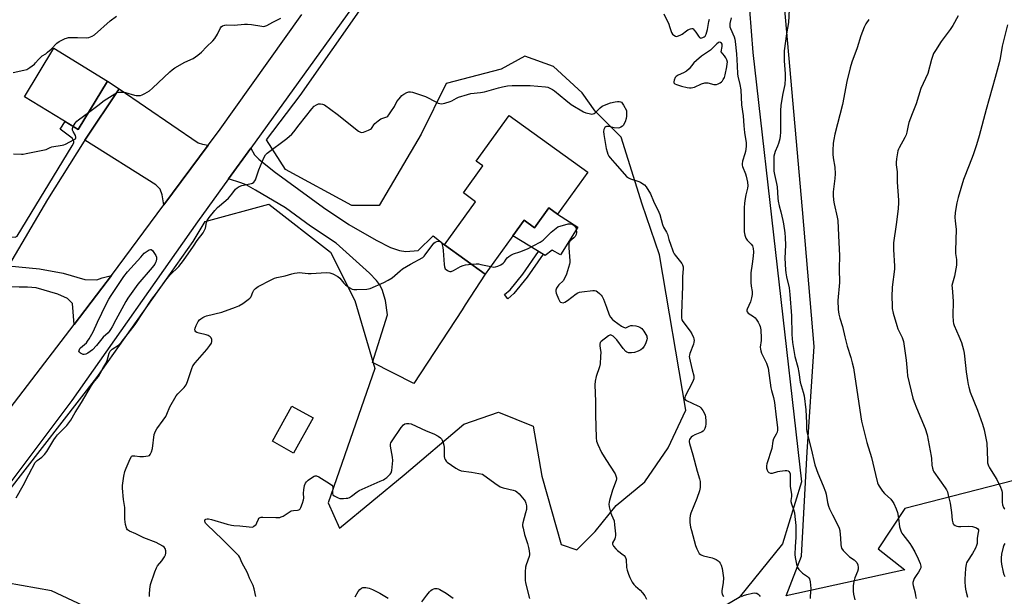
# Model space of a CAD drawing. Units: inches. Extents: x 1249769 to 1255769, y 569451 to 573452.
# Drawn here: x 1254392 to 1254875, y 570400 to 570683 of the extents above; entities that cross this region are included whole.
import ezdxf

# ---------------------------------------------------------------- set-up
doc = ezdxf.new("R2010")
doc.units = ezdxf.units.IN
doc.header["$MEASUREMENT"] = 0
for name, color, linetype in [('BLDG-Footprint', 5, 'Continuous'), ('CULTRL-Pad', 6, 'Continuous'), ('NTRL-Pasture Land', 2, 'Continuous'), ('NTRL-Trees', 3, 'Continuous'), ('TRANS-Driveway', 251, 'Continuous'), ('TRANS-Non Street Sidewalk', 7, 'Continuous'), ('TRANS-Road', 130, 'Continuous'), ('Undefined', 1, 'Continuous')]:
    doc.layers.add(name, color=color, linetype=linetype)

msp = doc.modelspace()

# ---------------------------------------------------------------- linework, layer by layer
at = {"layer": 'BLDG-Footprint'}
for points, elevation in [([(1254435.35, 570652.65), (1254420.93, 570628.93), (1254394.55, 570644.97), (1254408.97, 570668.69)], 617.01), ([(1254670.84, 570607.92), (1254655.98, 570587.34), (1254651.73, 570590.41), (1254644.74, 570580.73), (1254639.67, 570584.4), (1254620.56, 570557.94), (1254600.6, 570572.36), (1254615.86, 570593.49), (1254609.84, 570597.84), (1254619.34, 570611), (1254616.13, 570613.32), (1254632.32, 570635.74)], 621.39), ([(1254536.12, 570487.52), (1254526.57, 570470.28), (1254516.14, 570476.05), (1254525.69, 570493.3)], 633.79)]:
    msp.add_lwpolyline(points, close=True, dxfattribs=dict(at, elevation=elevation))
at = {"layer": 'CULTRL-Pad'}
msp.add_lwpolyline([(1254666.04, 570580.94), (1254657.41, 570567.52), (1254653.46, 570569.75), (1254650, 570567.06), (1254634.11, 570576.71), (1254639.67, 570584.4), (1254644.74, 570580.73), (1254651.73, 570590.41), (1254655.98, 570587.34)], close=True, dxfattribs=at)
at = {"layer": 'NTRL-Pasture Land'}
msp.add_lwpolyline([(1255010.35, 570490.25), (1254826.31, 570443.11), (1254813.3, 570423.28), (1254826.3, 570413.01), (1254768.15, 570400.25), (1254775.62, 570419.77), (1254778.51, 570470.87), (1254781.97, 570522.55), (1254776.25, 570589.73), (1254765.95, 570706.28), (1254761.96, 570795.28), (1254744.76, 570850.98), (1254751.68, 570869.21), (1254767.9, 570886.52), (1254778.37, 570892.15), (1254915.19, 570938.73)], dxfattribs=at)
at = {"layer": 'NTRL-Trees'}
for points in [[(1254738.7, 570834.08), (1254751.88, 570666.63), (1254775.65, 570456.15), (1254766.43, 570425.76), (1254745.19, 570399.42), (1254686.03, 570364.61), (1254665.83, 570346.94), (1254670, 570315.69), (1254683.19, 570289.3), (1254679.77, 570262.63), (1254670.42, 570255.83), (1254574.41, 570302.56), (1254436.77, 570389.22), (1254407.88, 570402.82), (1254378.15, 570407.91)], [(1254386.44, 570451.03), (1254429.97, 570507.36), (1254477.34, 570573.93), (1254483.16, 570583.82), (1254514.48, 570592.3), (1254544.73, 570568.69), (1254556.54, 570545.08), (1254566.45, 570511.8), (1254543.51, 570445.84), (1254549.03, 570433.42), (1254580.77, 570459.64), (1254610.1, 570484.38), (1254627.09, 570490.33), (1254644.09, 570483.53), (1254648.33, 570458.89), (1254657.87, 570425.42), (1254665.55, 570422.86), (1254674.51, 570431.82), (1254684.75, 570444.62), (1254698.83, 570456.15), (1254710.36, 570472.79), (1254718.98, 570491.23), (1254706.09, 570567.37), (1254697.61, 570592.29), (1254687.31, 570625.15), (1254674.51, 570637.95), (1254668.11, 570646.91), (1254654.02, 570659.71), (1254639.94, 570664.83), (1254628.42, 570658.43), (1254601.46, 570651.45), (1254589.05, 570626.61), (1254568.45, 570591.56), (1254555.06, 570591.56), (1254522.6, 570609.27), (1254513.19, 570623.87), (1254529.84, 570645.63), (1254592.57, 570735.25)]]:
    msp.add_lwpolyline(points, dxfattribs=at)
at = {"layer": 'TRANS-Driveway'}
for points in [[(1254484.72, 570621.25), (1254462.94, 570591.93), (1254462.04, 570596.93), (1254461.06, 570599.65), (1254458.93, 570601.79), (1254424.13, 570623.7), (1254441.04, 570648.77), (1254479.77, 570622.34), (1254481.91, 570621.75)], [(1254494.67, 570604.67), (1254505.59, 570619.8), (1254507.34, 570616.49), (1254509.48, 570614.36), (1254517.06, 570608.33), (1254541.17, 570590.59), (1254553.68, 570582.38), (1254567.01, 570574.72), (1254574.09, 570571.12), (1254578.57, 570569.56), (1254581.63, 570569.12), (1254587.7, 570569.56), (1254595.05, 570576.75), (1254600.6, 570572.36), (1254620.56, 570557.94), (1254610.78, 570543.01), (1254609.17, 570540.56), (1254585.46, 570504.37), (1254565.25, 570514.67), (1254572.54, 570538.08), (1254571.57, 570545.08), (1254570.02, 570550.38), (1254568.65, 570552.85), (1254567.18, 570554.9), (1254563.8, 570558.49), (1254547.4, 570573.17), (1254534.8, 570581.44), (1254522.55, 570590.46), (1254507.93, 570599.2), (1254503.22, 570601.73), (1254500.74, 570602.7)], [(1254437.16, 570557.24), (1254432.56, 570551.05), (1254418.96, 570533.31), (1254418.14, 570543.52), (1254415.61, 570546.12), (1254410.88, 570548.21), (1254400.31, 570551.3), (1254396.11, 570551.55), (1254391.9, 570551.61), (1254380.65, 570551.81), (1254377.79, 570557.14), (1254386.78, 570562), (1254401.9, 570560.61), (1254413.58, 570558.42), (1254424.15, 570555.33), (1254430, 570555.24), (1254432.58, 570556.11)]]:
    msp.add_lwpolyline(points, close=True, dxfattribs=at)
at = {"layer": 'TRANS-Non Street Sidewalk'}
for points in [[(1254441.04, 570648.77), (1254424.13, 570623.7), (1254423.8, 570623.21), (1254405.78, 570594.5), (1254386.78, 570562), (1254377.79, 570557.14), (1254376.38, 570559.77), (1254383, 570563.32), (1254382.64, 570563.98), (1254385.08, 570565.45), (1254385.76, 570566.61), (1254385.76, 570568.07), (1254383.43, 570570.6), (1254386.25, 570576.23), (1254389.94, 570576.04), (1254390.91, 570576.52), (1254418.02, 570620.93), (1254418.7, 570622.39), (1254418.7, 570623.16), (1254418.02, 570624.62), (1254412, 570629.09), (1254414.47, 570632.86), (1254420.93, 570628.93), (1254435.35, 570652.65)], [(1254634.6, 570548.56), (1254631.59, 570545.92), (1254630.06, 570548.03), (1254632.73, 570550.37), (1254639.05, 570558.05), (1254646.68, 570569.08), (1254648.9, 570567.73), (1254641.12, 570556.48)]]:
    msp.add_lwpolyline(points, close=True, dxfattribs=at)
at = {"layer": 'TRANS-Road'}
for points in [[(1254554.93, 570688.14), (1254505.59, 570619.8), (1254494.67, 570604.67), (1254479.43, 570583.57), (1254417.78, 570495.96), (1254387.36, 570455.53)], [(1254368.77, 570467.86), (1254418.96, 570533.31), (1254432.56, 570551.05), (1254437.16, 570557.24), (1254462.94, 570591.93), (1254484.72, 570621.25), (1254489.65, 570627.88), (1254530.52, 570685.21)]]:
    msp.add_lwpolyline(points, dxfattribs=at)
at = {"layer": 'Undefined'}
for points, elevation in [([(1254770, 570694.3), (1254769.39, 570681.26), (1254768.26, 570675.73), (1254767.2, 570667.4), (1254767.18, 570662.5), (1254767.75, 570656.14), (1254767.73, 570653.84), (1254767.51, 570650.95), (1254766.5, 570646.53), (1254765.54, 570640.88), (1254765.44, 570638.08), (1254765.33, 570627.37), (1254765.24, 570625.73), (1254764.99, 570624.34), (1254764.35, 570622.07), (1254763.88, 570620.69), (1254762.8, 570618.09), (1254762.18, 570615.83), (1254762.06, 570613.78), (1254762.14, 570608.48), (1254762.4, 570606.8), (1254763.5, 570602.41), (1254763.83, 570600.74), (1254764.03, 570595.24), (1254764.16, 570593.8), (1254764.69, 570591.55), (1254765.61, 570588.59), (1254766.59, 570584.3), (1254766.91, 570582.57), (1254767.49, 570578.27), (1254767.72, 570575.97), (1254767.83, 570572.22), (1254767.59, 570565.89), (1254767.76, 570560.02), (1254767.93, 570558.59), (1254768.3, 570556.61), (1254769.56, 570551.35), (1254770.04, 570547.95), (1254770.78, 570537.53), (1254771.02, 570528.34), (1254771.32, 570524.47), (1254772.37, 570517.69), (1254773.92, 570512.33), (1254774.45, 570509.84), (1254775.11, 570504.99), (1254776.51, 570500.19), (1254776.92, 570498.29), (1254777.77, 570491.49), (1254778.08, 570485.08), (1254778.15, 570481.99), (1254778.31, 570480.64), (1254780.47, 570472.29), (1254782.28, 570464.46), (1254783.66, 570460.41), (1254786.33, 570454.16), (1254787.49, 570451.21), (1254787.8, 570450.11), (1254788.49, 570446.12), (1254788.94, 570444.29), (1254789.5, 570442.95), (1254790.91, 570440.06), (1254793.06, 570435.98), (1254794.16, 570433.4), (1254794.41, 570432.26), (1254794.7, 570430.23), (1254794.85, 570428.78), (1254795.03, 570425.35), (1254795.14, 570424.48), (1254795.37, 570423.66), (1254796.16, 570422.5), (1254798.35, 570420.18), (1254799.23, 570419.46), (1254801.58, 570417.9), (1254802.4, 570417.19), (1254802.9, 570416.57), (1254803.3, 570415.55), (1254803.54, 570414.17), (1254803.49, 570413.35), (1254803.17, 570412.28), (1254801.91, 570409.08), (1254801.37, 570407.1), (1254801.06, 570405.39), (1254800.99, 570402.57), (1254801.16, 570401.15), (1254801.83, 570398.33)], 616), ([(1254389.05, 570656.86), (1254394.26, 570657.9), (1254395.65, 570658.34), (1254397.1, 570659.22), (1254399.41, 570660.9), (1254400.02, 570661.49), (1254401.45, 570663.24), (1254402.39, 570664.23), (1254403.28, 570664.93), (1254405, 570666.05), (1254405.88, 570666.75), (1254407.56, 570668.29), (1254410.47, 570671.18), (1254411.61, 570672.08), (1254414.44, 570673.42), (1254415.24, 570673.72), (1254416.06, 570673.92), (1254417.52, 570674), (1254420.48, 570673.98), (1254425.01, 570673.78), (1254426.1, 570673.95), (1254427.69, 570674.56), (1254428.89, 570675.36), (1254436.59, 570682.11), (1254439.62, 570684.46)], 616), ([(1254425.93, 570637.16), (1254430.47, 570640.65), (1254433.59, 570643.16), (1254438.79, 570646.41), (1254440.06, 570647.06), (1254441.12, 570647.27), (1254443.03, 570647.21), (1254444.16, 570646.96), (1254448.57, 570645.68), (1254449.4, 570645.53), (1254450.46, 570645.5), (1254451.52, 570645.62), (1254452.3, 570645.87), (1254453.57, 570646.52), (1254455.8, 570647.82), (1254457.37, 570649.08), (1254465.8, 570657.2), (1254466.91, 570658.17), (1254468.37, 570659.1), (1254473.15, 570661.84), (1254477.22, 570663.75), (1254479.56, 570665.39), (1254481.36, 570666.81), (1254483.78, 570669.36), (1254486.91, 570672.42), (1254487.89, 570673.49), (1254489.24, 570675.65), (1254490.76, 570678.77), (1254491.09, 570679.19), (1254491.75, 570679.65), (1254492.78, 570680.05), (1254493.61, 570680.19), (1254497.35, 570679.97), (1254502.49, 570680.46), (1254503.93, 570680.53), (1254505.98, 570680.36), (1254510.97, 570679.52), (1254511.83, 570679.44), (1254512.39, 570679.49), (1254513.46, 570679.89), (1254516.32, 570681.5), (1254520.3, 570683.54)], 618), ([(1254708.15, 570685.53), (1254710.57, 570680.51), (1254711, 570679.42), (1254711.99, 570676.38), (1254712.44, 570675.67), (1254713.08, 570675.1), (1254713.81, 570674.68), (1254714.32, 570674.54), (1254714.84, 570674.58), (1254715.37, 570674.74), (1254716.43, 570675.22), (1254717.19, 570675.67), (1254719.21, 570677.27), (1254719.93, 570677.73), (1254721.19, 570678.29), (1254721.92, 570678.42), (1254722.14, 570678.39), (1254722.54, 570678.18), (1254723.08, 570677.66), (1254723.9, 570676.55), (1254725.14, 570674.61), (1254725.65, 570674.02), (1254726.03, 570673.77), (1254726.26, 570673.72), (1254726.75, 570673.76), (1254727.27, 570673.91), (1254728.02, 570674.28), (1254728.44, 570674.62), (1254728.99, 570675.59), (1254729.65, 570677.86), (1254730.26, 570681.86), (1254730.51, 570682.96)], 618), ([(1254741.22, 570683.56), (1254740.59, 570680.8), (1254740.5, 570679.71), (1254740.61, 570679.16), (1254740.9, 570678.34), (1254742.67, 570674.26), (1254743, 570673.18), (1254743.19, 570672.1), (1254743.77, 570666.04), (1254744.1, 570660.18), (1254744.24, 570656.18), (1254744.43, 570655.03), (1254745.41, 570650.97), (1254745.9, 570648.33), (1254746.33, 570641.04), (1254747.07, 570635.52), (1254747.39, 570630.62), (1254747.71, 570627.41), (1254748.49, 570622.31), (1254748.54, 570620.62), (1254748.24, 570618.11), (1254747.95, 570616.99), (1254746.72, 570613.38), (1254746.52, 570612.13), (1254746.59, 570611.44), (1254746.78, 570610.72), (1254748.19, 570607.09), (1254748.56, 570605.95), (1254749.13, 570603.06), (1254749.34, 570601.32), (1254749.22, 570600.19), (1254748.4, 570596.93), (1254747.85, 570594.07), (1254747.65, 570592.63), (1254747.57, 570590.58), (1254747.61, 570586.4), (1254747.49, 570581.09), (1254747.57, 570578.75), (1254747.81, 570577.03), (1254748.44, 570575.56), (1254749.03, 570574.72), (1254751.06, 570572.66), (1254751.66, 570571.8), (1254752.03, 570570.56), (1254752.14, 570568.97), (1254752.01, 570566.78), (1254751.43, 570563.06), (1254750.89, 570558.69), (1254750.77, 570557.25), (1254750.85, 570553.88), (1254751.02, 570552.09), (1254751.42, 570549.42), (1254751.45, 570548), (1254751.14, 570546.34), (1254750.63, 570544.41), (1254749.1, 570540.88), (1254748.94, 570540.36), (1254748.89, 570539.86), (1254749.01, 570539.43), (1254749.48, 570538.89), (1254752.15, 570537.27), (1254753.01, 570536.56), (1254753.53, 570535.87), (1254754.44, 570534.37), (1254755.13, 570533.09), (1254755.45, 570532.3), (1254755.7, 570530.61), (1254755.9, 570526.58), (1254755.85, 570525.42), (1254755.47, 570522.25), (1254755.51, 570521.15), (1254755.69, 570520.38), (1254756.11, 570519.31), (1254758.56, 570514.36), (1254759.31, 570511.89), (1254760.65, 570502.2), (1254760.94, 570501), (1254762.02, 570497.44), (1254762.48, 570495.11), (1254763.23, 570487.81), (1254763.93, 570482.81), (1254763.99, 570481.52), (1254763.81, 570480.5), (1254763.33, 570479.46), (1254762.02, 570477.19), (1254761.61, 570476.16), (1254761.13, 570472.5), (1254758.73, 570464.99), (1254758.53, 570463.96), (1254758.58, 570462.91), (1254758.83, 570461.87), (1254759.17, 570461.18), (1254759.73, 570460.68), (1254760.43, 570460.39), (1254761.44, 570460.42), (1254764.05, 570461.17), (1254765.11, 570461.4), (1254767.73, 570461.67), (1254768.57, 570461.65), (1254769.07, 570461.52), (1254769.49, 570461.25), (1254769.95, 570460.64), (1254770.1, 570460.13), (1254770.15, 570459.56), (1254770.05, 570456.03), (1254770.08, 570454.02), (1254770.72, 570449.94), (1254770.7, 570448.9), (1254770.49, 570447.08), (1254770.52, 570446.54), (1254770.81, 570445.44), (1254771.79, 570442.69), (1254772.21, 570440.99), (1254772.46, 570439.11), (1254772.87, 570434.78), (1254772.95, 570433.04), (1254772.96, 570428.96), (1254772.57, 570424.49), (1254772.47, 570420.49), (1254772.6, 570419.06), (1254773.31, 570415.88), (1254773.79, 570414.2), (1254774.36, 570413.24), (1254775.15, 570412.43), (1254776.23, 570411.48), (1254778.64, 570409.76), (1254779.16, 570409.21), (1254779.55, 570408.54), (1254779.91, 570407.21), (1254780.15, 570405.54), (1254780.2, 570403.87), (1254779.95, 570400.18), (1254779.96, 570398.99)], 618), ([(1254808.71, 570682.87), (1254807.2, 570680.67), (1254806.46, 570679.09), (1254804.72, 570674.77), (1254802.92, 570668.91), (1254800.45, 570661.84), (1254799.6, 570659.15), (1254797.92, 570652.47), (1254795.77, 570641.18), (1254792.05, 570626.6), (1254791.51, 570623.98), (1254791.25, 570622.21), (1254791.03, 570618.65), (1254791, 570616.87), (1254791.24, 570614.96), (1254792.06, 570610.36), (1254792.2, 570607.17), (1254792.06, 570604.87), (1254791.19, 570598.38), (1254791.15, 570596.71), (1254791.39, 570594.17), (1254791.63, 570592.48), (1254793.23, 570585.95), (1254793.53, 570584.23), (1254793.74, 570580.48), (1254793.92, 570573.48), (1254794.31, 570567.11), (1254794.18, 570560.62), (1254794.28, 570553.87), (1254793.51, 570545.01), (1254793.62, 570540.71), (1254793.94, 570538.39), (1254794.41, 570536.37), (1254795.78, 570532.32), (1254796.96, 570527.25), (1254798.15, 570522.6), (1254799.89, 570517.19), (1254800.6, 570514.46), (1254801.12, 570511.98), (1254801.85, 570507.64), (1254805.19, 570485.84), (1254807.78, 570475.45), (1254810.04, 570468.07), (1254811.91, 570459.75), (1254813.03, 570455.6), (1254813.32, 570454.81), (1254813.72, 570454.04), (1254815.47, 570451.63), (1254816.44, 570450.5), (1254819.48, 570447.67), (1254820.4, 570446.53), (1254821.02, 570445.56), (1254822.12, 570442.94), (1254822.75, 570441.07), (1254823.27, 570438.31), (1254823.8, 570434.12), (1254824.08, 570433.05), (1254824.57, 570431.74), (1254824.93, 570430.99), (1254825.4, 570430.28), (1254828.77, 570425.99), (1254829.72, 570424.56), (1254831.21, 570421.79), (1254832.88, 570418.46), (1254833.87, 570416.12), (1254834.26, 570414.81), (1254834.25, 570414.05), (1254833.97, 570413.3), (1254833.11, 570411.84), (1254831.94, 570410.29), (1254831, 570408.84), (1254830.58, 570407.82), (1254830.37, 570406.75), (1254830.34, 570406.2), (1254830.45, 570405.37), (1254831.37, 570401.75), (1254831.66, 570400.34), (1254831.85, 570398.93)], 614), ([(1254852.6, 570684.58), (1254849.95, 570679.79), (1254848.63, 570677.88), (1254844.16, 570672.03), (1254841.34, 570667.59), (1254840.5, 570666.07), (1254839.51, 570663.13), (1254837.58, 570656.26), (1254834.26, 570649.02), (1254831.95, 570641.46), (1254829.94, 570636.62), (1254828.35, 570632.25), (1254827.94, 570630.86), (1254827.31, 570627.52), (1254826.95, 570626.21), (1254826.37, 570624.96), (1254823.6, 570619.97), (1254823.24, 570619.19), (1254822.97, 570618.36), (1254822.24, 570614.55), (1254822.04, 570612.78), (1254822.12, 570611.64), (1254822.56, 570608.2), (1254822.64, 570603.02), (1254823.32, 570594.29), (1254823.33, 570593.05), (1254823.14, 570590.08), (1254822.14, 570582.35), (1254820.74, 570573.26), (1254820.81, 570570.07), (1254821.35, 570561.89), (1254821.24, 570560.44), (1254820.16, 570551.52), (1254819.97, 570546.93), (1254820.08, 570542.8), (1254820.23, 570541.06), (1254820.67, 570538.87), (1254822.37, 570532.75), (1254822.98, 570531.13), (1254825.04, 570526.91), (1254825.7, 570524.91), (1254827.05, 570515.83), (1254827.47, 570510.45), (1254827.75, 570508.08), (1254830.35, 570497.2), (1254830.94, 570495.34), (1254832.05, 570492.45), (1254836.31, 570482.27), (1254837.28, 570479.28), (1254839.27, 570468.76), (1254839.41, 570467.59), (1254839.57, 570464.39), (1254839.87, 570462.79), (1254840.22, 570461.79), (1254840.65, 570461.02), (1254846.19, 570453.29), (1254846.78, 570452.31), (1254847.22, 570451.32), (1254847.69, 570449.69), (1254848.53, 570445.77), (1254849.25, 570441.21), (1254849.61, 570437.46), (1254849.91, 570436.07), (1254850.15, 570435.59), (1254850.47, 570435.21), (1254851.1, 570434.77), (1254851.82, 570434.46), (1254852.67, 570434.31), (1254853.85, 570434.27), (1254857.59, 570434.51), (1254859.51, 570434.31), (1254860.56, 570434.02), (1254861.53, 570433.56), (1254862.13, 570433.14), (1254862.48, 570432.57), (1254862.52, 570432.08), (1254862.42, 570431.27), (1254861.8, 570428.6), (1254861.79, 570425.98), (1254861.57, 570424.9), (1254860.97, 570423.59), (1254859.58, 570421.02), (1254857.06, 570417.25), (1254856.7, 570416.53), (1254856.47, 570415.79), (1254856.17, 570413.66), (1254855.84, 570408.4), (1254855.83, 570406.95), (1254856, 570404.97), (1254856.18, 570403.56), (1254856.47, 570402.15), (1254857.13, 570399.64)], 612), ([(1254390.44, 570448.27), (1254393.89, 570454.39), (1254396.68, 570459.77), (1254399.86, 570465.6), (1254400.71, 570466.59), (1254403.11, 570468.27), (1254404.43, 570469.54), (1254405.44, 570471), (1254408.91, 570476.79), (1254409.71, 570477.96), (1254410.82, 570479.25), (1254415.27, 570483.83), (1254417.29, 570486.35), (1254419.41, 570490.09), (1254422.55, 570495.01), (1254427.41, 570503.42), (1254428.37, 570504.82), (1254430.8, 570507.83), (1254431.65, 570509.25), (1254432.93, 570511.67), (1254434.51, 570514.23), (1254435.07, 570515.57), (1254436.11, 570519.28), (1254436.64, 570520.29), (1254437.19, 570520.93), (1254437.62, 570521.28), (1254440.73, 570523.22), (1254441.91, 570524.41), (1254448.89, 570533.28), (1254457.05, 570545.75), (1254459.38, 570548.67), (1254463.89, 570555.06), (1254465.89, 570557.41), (1254470.27, 570561.8), (1254472.62, 570564.75), (1254477.53, 570571.69), (1254479.31, 570574.45), (1254482.22, 570578.2), (1254482.9, 570579.46), (1254483.32, 570580.52), (1254483.81, 570583.23), (1254484.15, 570584.26), (1254485.14, 570585.69), (1254487.92, 570589.12), (1254489.28, 570590.58), (1254493.31, 570594.02), (1254494.55, 570595.23), (1254496.25, 570597.16), (1254498.07, 570599.62), (1254498.84, 570600.36), (1254499.79, 570600.91), (1254501.17, 570601.38), (1254505.97, 570602.34), (1254506.45, 570602.57), (1254507.09, 570603.09), (1254507.61, 570603.75), (1254507.87, 570604.27), (1254509.43, 570609.09), (1254511.96, 570615), (1254512.79, 570616.5), (1254513.57, 570617.26), (1254523.18, 570624.52), (1254525.74, 570626.62), (1254526.7, 570627.75), (1254529.24, 570631.19), (1254535.58, 570639.06), (1254536.68, 570640.27), (1254537.72, 570641.01), (1254538.7, 570641.4), (1254539.83, 570641.49), (1254540.67, 570641.37), (1254541.7, 570640.92), (1254547.88, 570636.46), (1254558.37, 570628.15), (1254559.33, 570627.55), (1254560.08, 570627.39), (1254560.88, 570627.54), (1254561.7, 570627.84), (1254563.32, 570628.56), (1254564.34, 570629.11), (1254564.78, 570629.46), (1254565.12, 570629.85), (1254565.99, 570631.21), (1254566.48, 570631.85), (1254567.98, 570633.13), (1254569.39, 570634.04), (1254571.81, 570634.91), (1254572.31, 570635.15), (1254572.75, 570635.47), (1254573.31, 570636.09), (1254574.3, 570637.53), (1254576.02, 570640.24), (1254577.26, 570642.57), (1254578.31, 570643.97), (1254579.71, 570645.48), (1254580.58, 570646.25), (1254582.03, 570647.08), (1254583.1, 570647.38), (1254583.96, 570647.36), (1254584.81, 570647.17), (1254591.27, 570645.04), (1254592.87, 570644.32), (1254597.5, 570641.85), (1254598.29, 570641.57), (1254599.11, 570641.51), (1254600.81, 570641.84), (1254603.35, 570642.56), (1254604.15, 570642.92), (1254606.42, 570644.24), (1254607.46, 570644.75), (1254611.83, 570646.1), (1254613.54, 570646.46), (1254618.22, 570647.06), (1254620.23, 570647.4), (1254627.06, 570649.32), (1254629, 570649.79), (1254631.48, 570650.25), (1254633.77, 570650.44), (1254642.67, 570650.41), (1254650.18, 570649.86), (1254651.28, 570649.57), (1254652.6, 570649), (1254653.61, 570648.47), (1254654.58, 570647.8), (1254660.05, 570643.21), (1254662.73, 570641.19), (1254668.79, 570637.47), (1254669.82, 570637.05), (1254671.5, 570636.67), (1254672.9, 570636.48), (1254673.43, 570636.51), (1254673.92, 570636.67), (1254674.79, 570637.34), (1254676.85, 570639.44), (1254677.86, 570640.27), (1254679.07, 570640.88), (1254682.02, 570641.91), (1254684.26, 570642.53), (1254685.38, 570642.67), (1254686.17, 570642.6), (1254686.92, 570642.42), (1254687.36, 570642.21), (1254687.76, 570641.84), (1254688.41, 570640.88), (1254689.83, 570638.21), (1254689.89, 570635.38), (1254689.76, 570634.27), (1254689.13, 570632.66), (1254688.16, 570630.89), (1254687.81, 570630.46), (1254687.13, 570629.96), (1254686.34, 570629.65), (1254685.8, 570629.58), (1254683.83, 570629.69), (1254681.13, 570630.32), (1254680.09, 570630.35), (1254679.66, 570630.17), (1254679.29, 570629.84), (1254678.77, 570628.93), (1254678.6, 570627.86), (1254678.66, 570626.46), (1254679.94, 570619.59), (1254680.3, 570617.89), (1254680.63, 570616.8), (1254681.11, 570615.86), (1254681.77, 570614.97), (1254684.18, 570612.38), (1254688.82, 570606.97), (1254689.84, 570605.91), (1254690.76, 570605.23), (1254691.77, 570604.7), (1254695.36, 570603.63), (1254696.69, 570603.05), (1254697.94, 570602.32), (1254698.64, 570601.81), (1254699.54, 570600.74), (1254701.59, 570597.29), (1254703.17, 570593.75), (1254705.78, 570588.32), (1254706.15, 570587.23), (1254707.51, 570582.25), (1254708.04, 570581.02), (1254709.45, 570578.56), (1254709.92, 570577.57), (1254710.61, 570574.94), (1254711.65, 570572.21), (1254712.35, 570569.95), (1254712.76, 570568.9), (1254713.25, 570567.96), (1254713.72, 570567.27), (1254716.97, 570563.23), (1254717.37, 570562.53), (1254717.64, 570561.64), (1254717.66, 570560.51), (1254717.28, 570556.76), (1254717.39, 570552.14), (1254716.78, 570538.68), (1254716.82, 570536.62), (1254717.07, 570535.66), (1254717.55, 570534.69), (1254721.14, 570529.95), (1254721.95, 570528.73), (1254722.75, 570526.96), (1254722.93, 570526.27), (1254723, 570525.48), (1254722.95, 570524.68), (1254722.73, 570523.66), (1254720.93, 570519.06), (1254720.7, 570518.24), (1254720.66, 570517.68), (1254720.74, 570516.82), (1254721.03, 570515.38), (1254722.02, 570511.03), (1254722.8, 570508.08), (1254722.89, 570507.36), (1254722.83, 570506.69), (1254722.6, 570505.87), (1254722.24, 570505.06), (1254718.65, 570498.22), (1254718.38, 570497.46), (1254718.37, 570497), (1254718.66, 570496.51), (1254719.3, 570496.06), (1254724.91, 570493.44), (1254725.66, 570493.02), (1254726.31, 570492.48), (1254727.3, 570491.08), (1254728.38, 570489.04), (1254728.65, 570487.9), (1254728.8, 570486.11), (1254728.8, 570484.64), (1254728.61, 570483.28), (1254728.28, 570482.28), (1254727.74, 570481.41), (1254727.4, 570481.04), (1254726.69, 570480.59), (1254723.41, 570479.26), (1254722.21, 570478.59), (1254721.57, 570478.04), (1254721.02, 570477.42), (1254720.76, 570476.96), (1254720.61, 570476.26), (1254720.62, 570475.78), (1254720.77, 570475.02), (1254722.38, 570469.4), (1254724.5, 570461.45), (1254725.62, 570457.65), (1254725.92, 570456.34), (1254726.02, 570455.52), (1254725.96, 570453.47), (1254725.58, 570451.78), (1254724.32, 570447.93), (1254721.35, 570440.82), (1254721.04, 570439.71), (1254720.89, 570438.24), (1254720.86, 570436.17), (1254721.26, 570433.92), (1254721.66, 570432.25), (1254723.72, 570424.96), (1254724.35, 570423.34), (1254725.1, 570421.76), (1254725.53, 570421.04), (1254726.11, 570420.49), (1254726.84, 570420.15), (1254727.66, 570419.9), (1254731.9, 570418.92), (1254732.74, 570418.66), (1254733.79, 570418.13), (1254734.77, 570417.47), (1254735.34, 570416.92), (1254735.78, 570416.31), (1254736.24, 570415.27), (1254736.74, 570413.62), (1254737.11, 570411.34), (1254737.36, 570409.05), (1254737.24, 570406.71), (1254736.58, 570402.97), (1254736.56, 570401.86), (1254736.8, 570401.11), (1254737.45, 570399.91)], 620), ([(1254418.49, 570630.42), (1254419.45, 570632.05), (1254420.17, 570632.93), (1254421.08, 570633.68), (1254425.93, 570637.16)], 618), ([(1254389.22, 570617.04), (1254393.1, 570616.79), (1254393.96, 570616.83), (1254395.41, 570617.06), (1254404.32, 570618.88), (1254405.15, 570619.14), (1254407.21, 570620.12), (1254408.02, 570620.4), (1254413.01, 570621.17), (1254413.85, 570621.41), (1254414.67, 570621.76), (1254418.9, 570623.92), (1254419.53, 570624.38), (1254419.77, 570624.74), (1254419.78, 570625.17), (1254419.53, 570625.88), (1254418.35, 570627.86), (1254418.03, 570628.6), (1254418.04, 570629.34), (1254418.49, 570630.42)], 618), ([(1254623.27, 570561.69), (1254624.75, 570561.48), (1254625.59, 570561.54), (1254626.67, 570561.89), (1254628.25, 570562.6), (1254629.43, 570563.36), (1254629.95, 570563.98), (1254630.81, 570565.34), (1254631.29, 570565.94), (1254632.14, 570566.68), (1254633.07, 570567.32), (1254634.34, 570567.88), (1254637.56, 570568.86), (1254641.24, 570570.37), (1254647.47, 570573.71), (1254648.93, 570574.69), (1254652.95, 570578.55), (1254656.23, 570581.17), (1254661.3, 570582.59), (1254662.14, 570582.67), (1254663.23, 570582.42), (1254664.12, 570581.84), (1254664.65, 570581.25), (1254664.92, 570580.82), (1254665.22, 570579.89), (1254665.26, 570578.46), (1254665.08, 570577.34), (1254664.63, 570576.36), (1254664.08, 570575.74), (1254662.1, 570574.1), (1254661.8, 570573.67), (1254661.64, 570573.16), (1254661.58, 570572.31), (1254661.62, 570570.82), (1254662.08, 570564.46), (1254662.05, 570563.7), (1254661.91, 570562.92), (1254660.4, 570557.94), (1254659.67, 570556.1), (1254658.78, 570554.74), (1254656.72, 570552.69), (1254656.16, 570552.04), (1254655.58, 570551.13), (1254655.19, 570550.18), (1254655.18, 570549.41), (1254655.41, 570548.6), (1254656.49, 570545.85), (1254657.14, 570544.6), (1254657.49, 570544.25), (1254658.13, 570544.02), (1254658.86, 570544), (1254659.6, 570544.2), (1254660.84, 570545), (1254665.11, 570548.32), (1254666.04, 570548.84), (1254666.8, 570549.11), (1254667.96, 570549.32), (1254673.31, 570549.91), (1254674.17, 570549.92), (1254674.96, 570549.72), (1254675.67, 570549.27), (1254676.55, 570548.51), (1254677.38, 570547.68), (1254677.9, 570546.98), (1254678.54, 570545.65), (1254680.11, 570541.8), (1254681.3, 570538.07), (1254682, 570536.84), (1254682.91, 570535.76), (1254683.82, 570535.05), (1254687.42, 570532.55), (1254688.37, 570531.95), (1254688.84, 570531.75), (1254689.3, 570531.68), (1254689.53, 570531.72), (1254691.17, 570532.54), (1254691.98, 570532.77), (1254692.81, 570532.88), (1254694.49, 570532.63), (1254695.59, 570532.33), (1254696.38, 570532), (1254697.32, 570531.33), (1254698.37, 570530.07), (1254699.39, 570528.4), (1254699.74, 570527.65), (1254699.89, 570527.14), (1254699.92, 570526.64), (1254699.79, 570525.79), (1254699.14, 570523.82), (1254698.56, 570522.65), (1254697.69, 570521.56), (1254696.82, 570520.8), (1254695.64, 570520.18), (1254693.72, 570519.59), (1254692.31, 570519.33), (1254691.52, 570519.35), (1254690.75, 570519.48), (1254690.03, 570519.75), (1254689.6, 570520.06), (1254688.28, 570521.55), (1254685.11, 570525.7), (1254683.25, 570527.57), (1254682.39, 570528.13), (1254682.17, 570528.18), (1254681.71, 570528.09), (1254681.01, 570527.71), (1254677.47, 570525.01), (1254676.94, 570524.4), (1254676.73, 570523.68), (1254676.78, 570522.86), (1254677.17, 570520.57), (1254677.24, 570519.7), (1254677.16, 570517.62), (1254676.87, 570514.06), (1254676.54, 570512.62), (1254674.89, 570507.81), (1254674.45, 570505.5), (1254674.27, 570503.75), (1254674.54, 570499.67), (1254674.71, 570495.53), (1254674.56, 570490.47), (1254674.58, 570488.99), (1254674.99, 570477.77), (1254675.19, 570476.07), (1254675.76, 570474.46), (1254677.62, 570470.54), (1254679.64, 570467.11), (1254684.22, 570460.09), (1254684.68, 570459.11), (1254684.91, 570458.12), (1254684.92, 570457.62), (1254684.76, 570456.77), (1254683.06, 570452.01), (1254681.53, 570446.98), (1254681.31, 570446.14), (1254681.2, 570445.3), (1254681.37, 570443.9), (1254681.99, 570441.38), (1254682.42, 570440.01), (1254683.73, 570437.06), (1254684.03, 570435.06), (1254684.4, 570430.7), (1254684.42, 570429.63), (1254684.33, 570429.1), (1254684.05, 570428.3), (1254683, 570426.2), (1254682.96, 570425.55), (1254683.44, 570424.65), (1254684.56, 570423.36), (1254685.44, 570422.59), (1254688.24, 570420.44), (1254688.65, 570420.04), (1254689.15, 570419.36), (1254689.5, 570418.6), (1254689.62, 570418.08), (1254689.91, 570414.21), (1254690.13, 570412.82), (1254690.75, 570410.85), (1254691.44, 570409.24), (1254692.7, 570407), (1254693.48, 570405.82), (1254694.27, 570404.97), (1254696.48, 570403.01), (1254697.64, 570401.8), (1254698.83, 570400.22), (1254699.64, 570398.7)], 622), ([(1254455.83, 570399.97), (1254455.82, 570401.15), (1254455.99, 570403.52), (1254456.31, 570405.86), (1254458.47, 570412.08), (1254459.24, 570414.02), (1254459.86, 570415), (1254461.86, 570417.51), (1254463.25, 570419.42), (1254463.79, 570420.42), (1254463.94, 570421.24), (1254463.83, 570422.4), (1254463.5, 570423.48), (1254463.01, 570424.1), (1254462.34, 570424.59), (1254459.11, 570426.38), (1254453.15, 570428.66), (1254449.14, 570430.69), (1254446.05, 570432.04), (1254445.11, 570432.64), (1254444.78, 570433.05), (1254444.56, 570433.55), (1254444.16, 570435.23), (1254443.75, 570437.85), (1254443.75, 570443.61), (1254443.11, 570447.54), (1254442.68, 570453.03), (1254442.66, 570454.44), (1254443.28, 570458.99), (1254443.73, 570461.28), (1254444.36, 570462.9), (1254446.4, 570467.44), (1254447.08, 570468.61), (1254447.43, 570468.91), (1254447.64, 570468.99), (1254448.63, 570468.98), (1254451.11, 570468.57), (1254452.88, 570468.59), (1254455.18, 570468.84), (1254455.89, 570469.14), (1254456.23, 570469.53), (1254456.82, 570470.82), (1254457.34, 570472.55), (1254458.23, 570479.32), (1254458.43, 570480.17), (1254458.76, 570480.95), (1254459.54, 570482.14), (1254462.57, 570486.35), (1254463.84, 570488.28), (1254464.36, 570489.32), (1254465.79, 570492.92), (1254468.93, 570498.25), (1254469.82, 570499.39), (1254472.86, 570502.41), (1254473.85, 570503.74), (1254474.53, 570505.28), (1254476.58, 570511.77), (1254477.19, 570513.09), (1254478.26, 570514.45), (1254484.04, 570521.07), (1254485.45, 570522.95), (1254486.22, 570524.17), (1254486.46, 570524.94), (1254486.4, 570525.98), (1254486.13, 570526.7), (1254485.61, 570527.24), (1254484.7, 570527.83), (1254483.68, 570528.27), (1254480.2, 570529.07), (1254479.12, 570529.4), (1254478.67, 570529.67), (1254478.27, 570530.24), (1254478.16, 570530.7), (1254478.28, 570531.49), (1254478.83, 570532.85), (1254479.74, 570534.71), (1254480.41, 570535.61), (1254481.05, 570536.12), (1254481.99, 570536.7), (1254482.97, 570537.2), (1254483.82, 570537.48), (1254491.35, 570539.42), (1254497.99, 570541.75), (1254499.62, 570542.39), (1254501.62, 570543.61), (1254504.27, 570545.48), (1254505.15, 570546.21), (1254505.52, 570546.63), (1254505.79, 570547.09), (1254506.55, 570549.16), (1254507.08, 570550.17), (1254507.83, 570550.97), (1254509.14, 570551.86), (1254515.54, 570555.23), (1254517.13, 570555.95), (1254518.28, 570556.27), (1254522.36, 570557.14), (1254525.64, 570558.19), (1254527, 570558.52), (1254528.37, 570558.7), (1254529.23, 570558.72), (1254533.68, 570558.37), (1254535.15, 570558.32), (1254542.53, 570558.77), (1254544.29, 570558.7), (1254545.85, 570558.1), (1254548.33, 570556.75), (1254549.18, 570556), (1254551.27, 570553.58), (1254552.07, 570552.77), (1254553.81, 570551.47), (1254555.3, 570550.69), (1254556.1, 570550.47), (1254557.52, 570550.43), (1254562.44, 570550.7), (1254563.29, 570550.8), (1254564.13, 570551.02), (1254570.89, 570553.87), (1254572.98, 570554.96), (1254574.88, 570556.25), (1254578.82, 570559.68), (1254580.01, 570560.58), (1254583.85, 570562.88), (1254589.92, 570566.21), (1254590.58, 570566.75), (1254591.16, 570567.4), (1254595.4, 570573.1), (1254596.01, 570573.68), (1254596.75, 570574.01), (1254597.85, 570574.09), (1254598.6, 570573.94), (1254598.96, 570573.66), (1254599.29, 570573), (1254599.75, 570571.08), (1254599.98, 570569.64), (1254600.43, 570562.79), (1254600.56, 570561.63), (1254600.71, 570561.09), (1254600.97, 570560.64), (1254601.33, 570560.28), (1254601.98, 570559.81), (1254602.68, 570559.44), (1254603.16, 570559.28), (1254603.9, 570559.33), (1254604.92, 570559.75), (1254608.5, 570561.67), (1254609.78, 570562.22), (1254610.89, 570562.47), (1254613.83, 570562.8)], 622), ([(1254613.83, 570562.8), (1254616.08, 570563), (1254617.23, 570562.98), (1254618.4, 570562.78), (1254623.27, 570561.69)], 622), ([(1254508.05, 570399.97), (1254507.18, 570403.7), (1254506.65, 570405.38), (1254504.93, 570408.91), (1254503.9, 570411.56), (1254501.24, 570416.55), (1254500.24, 570419.02), (1254499.72, 570419.88), (1254498.94, 570420.74), (1254494.75, 570424.76), (1254491.68, 570427.85), (1254483.94, 570435.19), (1254483.36, 570435.86), (1254483.1, 570436.32), (1254482.98, 570436.77), (1254483.02, 570437.25), (1254483.21, 570437.67), (1254483.53, 570437.94), (1254484.15, 570438.1), (1254484.87, 570438.07), (1254486.28, 570437.73), (1254493.96, 570435.38), (1254496.06, 570434.86), (1254497.29, 570434.7), (1254500.25, 570434.63), (1254504.78, 570434.04), (1254506.17, 570434.01), (1254506.67, 570434.15), (1254507.13, 570434.4), (1254507.76, 570434.89), (1254508.12, 570435.28), (1254508.54, 570436.01), (1254509.27, 570437.91), (1254509.56, 570438.32), (1254510.12, 570438.72), (1254510.62, 570438.86), (1254511.46, 570438.91), (1254517.9, 570438.64), (1254519.74, 570438.76), (1254520.49, 570438.98), (1254521.47, 570439.42), (1254524.42, 570441.33), (1254525.43, 570441.88), (1254526.47, 570442.14), (1254528.4, 570442.28), (1254529.17, 570442.44), (1254529.38, 570442.55), (1254529.72, 570442.9), (1254530.09, 570443.6), (1254530.9, 570445.77), (1254531.41, 570447.42), (1254531.52, 570448.24), (1254531.45, 570450.65), (1254531.53, 570452.31), (1254531.97, 570454.31), (1254532.44, 570455.59), (1254532.82, 570456.2), (1254533.67, 570456.99), (1254535.87, 570458.53), (1254536.61, 570458.95), (1254537.11, 570459.13), (1254537.86, 570459.08), (1254538.88, 570458.6), (1254544.23, 570455.34), (1254545.37, 570454.47), (1254545.72, 570453.91), (1254545.85, 570453.26), (1254545.58, 570451.12), (1254545.59, 570450.41), (1254545.85, 570449.86), (1254546.45, 570449.37), (1254548.48, 570448.36), (1254549.28, 570448.08), (1254549.83, 570447.97), (1254550.96, 570447.96), (1254552.38, 570448.09), (1254553.21, 570448.23), (1254553.99, 570448.51), (1254554.94, 570449.12), (1254557.77, 570451.27), (1254558.78, 570451.9), (1254569.03, 570456.43), (1254570.6, 570457.19), (1254571.31, 570457.64), (1254572.22, 570458.36), (1254573.91, 570459.95), (1254574.38, 570460.63), (1254574.69, 570461.68), (1254575.16, 570466.55), (1254575.03, 570468.27), (1254574.05, 570473.73), (1254574.03, 570474.56), (1254574.25, 570475.35), (1254574.85, 570476.35), (1254579.35, 570482.76), (1254580.44, 570484.14), (1254581.12, 570484.59), (1254581.92, 570484.79), (1254583.07, 570484.83), (1254584.2, 570484.61), (1254591.61, 570481.11), (1254595.4, 570479.67), (1254597.49, 570478.55), (1254598.67, 570477.72), (1254599.03, 570477.3), (1254599.41, 570476.56), (1254599.91, 570475.22), (1254600.21, 570474.11), (1254600.34, 570472.97), (1254600.38, 570468.64), (1254600.55, 570467.81), (1254600.85, 570467.04), (1254601.31, 570466.36), (1254601.96, 570465.79), (1254606.14, 570462.95), (1254607.63, 570462.02), (1254608.69, 570461.62), (1254613.77, 570460.93), (1254619.25, 570459.91), (1254625.23, 570455.47), (1254627.85, 570453.74), (1254629.3, 570453.22), (1254634.24, 570452.13), (1254635.33, 570451.71), (1254636.09, 570451.3), (1254637.18, 570450.34), (1254639.66, 570447.39), (1254640.13, 570446.65), (1254640.52, 570445.65), (1254640.81, 570444.33), (1254640.85, 570443.51), (1254640.74, 570442.65), (1254640.37, 570440.94), (1254638.98, 570436.05), (1254638.86, 570435.18), (1254638.89, 570434.61), (1254639.09, 570433.47), (1254639.86, 570430.33), (1254641.28, 570425.95), (1254641.85, 570423.95), (1254642.13, 570422.27), (1254642.23, 570420.88), (1254642.2, 570420.33), (1254642.03, 570419.49), (1254640.59, 570415.47), (1254640.32, 570414.4), (1254640.17, 570412.07), (1254640.12, 570407.97), (1254640.35, 570406.61), (1254642.26, 570399.02)], 624), ([(1254556.79, 570399.86), (1254558.27, 570402.4), (1254558.98, 570403.34), (1254559.81, 570404.03), (1254560.51, 570404.37), (1254561.25, 570404.44), (1254562.06, 570404.34), (1254563.69, 570403.97), (1254565.2, 570403.42), (1254568.83, 570401.57), (1254572.91, 570399.22)], 626), ([(1254589.41, 570397.28), (1254591.89, 570400.63), (1254593.21, 570402.25), (1254593.87, 570402.83), (1254594.59, 570403.32), (1254595.36, 570403.7), (1254595.9, 570403.85), (1254597.03, 570403.84), (1254597.58, 570403.69), (1254598.36, 570403.33), (1254601.38, 570401.53), (1254604.85, 570399.19)], 626), ([(1254746.3, 570399.92), (1254747.25, 570400.44), (1254748.8, 570400.98), (1254751.69, 570401.61), (1254752.49, 570401.68), (1254753.23, 570401.64), (1254753.7, 570401.52), (1254754.35, 570401.16), (1254754.93, 570400.65), (1254755.43, 570399.97)], 620)]:
    msp.add_lwpolyline(points, dxfattribs=dict(at, elevation=elevation))
for points, elevation in [([(1254735.35, 570671.64), (1254734.74, 570671.4), (1254734.15, 570670.94), (1254731.9, 570668.64), (1254731.02, 570667.84), (1254726.64, 570664.77), (1254724.17, 570662.71), (1254722.92, 570661.5), (1254720.55, 570658.69), (1254719.28, 570657.55), (1254717.87, 570656.61), (1254715.22, 570655.53), (1254714.27, 570654.95), (1254713.77, 570654.3), (1254713.22, 570653), (1254713.07, 570652.24), (1254713.14, 570651.8), (1254713.26, 570651.62), (1254713.62, 570651.33), (1254714.34, 570650.96), (1254716.79, 570650.07), (1254719.62, 570649.53), (1254720.76, 570649.39), (1254721.57, 570649.37), (1254722.35, 570649.45), (1254723.14, 570649.64), (1254726.61, 570651.22), (1254728.29, 570651.76), (1254728.86, 570651.84), (1254729.68, 570651.8), (1254732.61, 570650.99), (1254733.38, 570650.91), (1254733.92, 570651), (1254734.73, 570651.3), (1254735.77, 570651.82), (1254736.48, 570652.3), (1254736.87, 570652.7), (1254737.33, 570653.42), (1254737.84, 570654.46), (1254738.27, 570655.67), (1254739.11, 570659.55), (1254739.3, 570661.02), (1254739.32, 570661.9), (1254739.06, 570663), (1254738.54, 570664.05), (1254737.86, 570665.01), (1254736.32, 570666.91), (1254736.83, 570669.61), (1254736.85, 570670.14), (1254736.72, 570670.75), (1254736.42, 570671.15), (1254736.02, 570671.46)], 618), ([(1254423.83, 570518.59), (1254423.29, 570518.67), (1254422.76, 570518.85), (1254422.02, 570519.24), (1254421.6, 570519.56), (1254421.33, 570519.93), (1254421.28, 570520.14), (1254421.31, 570520.59), (1254421.46, 570521.06), (1254421.7, 570521.52), (1254422.03, 570521.92), (1254423.98, 570523.44), (1254424.99, 570524.38), (1254425.53, 570525.06), (1254426.32, 570526.33), (1254428.23, 570529.71), (1254430.33, 570534.45), (1254434.69, 570543.29), (1254435.96, 570545.66), (1254437.08, 570547.52), (1254443.24, 570556.89), (1254445.02, 570559.19), (1254451.64, 570566.32), (1254453.3, 570568.27), (1254455.66, 570569.89), (1254456.33, 570570.11), (1254456.74, 570570.01), (1254457.31, 570569.51), (1254458.37, 570568.11), (1254459.01, 570567.11), (1254459.31, 570566.33), (1254459.34, 570565.53), (1254459.12, 570564.42), (1254458.84, 570563.62), (1254458.43, 570562.89), (1254457.19, 570561.29), (1254450.16, 570553.07), (1254445.17, 570546.15), (1254444.27, 570544.64), (1254439.37, 570535.65), (1254437.56, 570532.09), (1254436.81, 570530.81), (1254436.14, 570529.85), (1254435.57, 570529.26), (1254433.09, 570527.16), (1254429.81, 570523.03), (1254427.88, 570520.95), (1254426.75, 570520.03), (1254425.55, 570519.22), (1254424.58, 570518.75)], 620)]:
    msp.add_lwpolyline(points, close=True, dxfattribs=dict(at, elevation=elevation))
for points in [[(1254876.7, 570680.21, 610), (1254874.12, 570669.68, 610), (1254873.06, 570663.74, 610), (1254872.57, 570661.51, 610), (1254870.64, 570654.35, 610), (1254866.24, 570638.73, 610), (1254862.81, 570625.78, 610), (1254861.56, 570621.4, 610), (1254859.92, 570616.43, 610), (1254857.9, 570611.41, 610), (1254855.23, 570604.44, 610), (1254852.55, 570595.48, 610), (1254851.94, 570592.91, 610), (1254851.09, 570588.26, 610), (1254850.92, 570585.72, 610), (1254850.99, 570584.06, 610), (1254851.43, 570581.15, 610), (1254851.53, 570580.04, 610), (1254851.22, 570569.33, 610), (1254851.28, 570568.15, 610), (1254851.69, 570565.18, 610), (1254851.68, 570562.35, 610), (1254851.46, 570560.64, 610), (1254850.75, 570556.96, 610), (1254850.45, 570555.84, 610), (1254849.69, 570553.6, 610), (1254849.5, 570552.47, 610), (1254849.53, 570551.32, 610), (1254849.97, 570546.99, 610), (1254850.11, 570544.62, 610), (1254849.92, 570537.75, 610), (1254850.1, 570534.8, 610), (1254850.3, 570533.75, 610), (1254850.61, 570532.79, 610), (1254852.93, 570527.5, 610), (1254854.14, 570524.48, 610), (1254855.1, 570520.87, 610), (1254855.46, 570519.18, 610), (1254855.66, 570517.82, 610), (1254856.46, 570510.17, 610), (1254857.05, 570505.88, 610), (1254857.37, 570503.89, 610), (1254857.7, 570502.54, 610), (1254858.49, 570500.15, 610), (1254862, 570491.38, 610), (1254864.44, 570484.39, 610), (1254865.26, 570481.62, 610), (1254866.59, 570475.06, 610), (1254866.82, 570471.05, 610), (1254866.85, 570466.64, 610), (1254866.99, 570465.53, 610), (1254867.26, 570464.49, 610), (1254867.53, 570463.73, 610), (1254867.93, 570462.96, 610), (1254871.44, 570457.26, 610), (1254873.23, 570453.62, 610), (1254873.8, 570452.3, 610), (1254873.96, 570451.76, 610), (1254874.06, 570450.9, 610), (1254874.06, 570446.22, 610), (1254874.31, 570444.85, 610), (1254874.74, 570443.57, 610), (1254875.02, 570443.13, 610), (1254875.4, 570442.77, 610)], [(1254875.46, 570425.93, 610), (1254874.96, 570425.07, 610), (1254874.62, 570424.14, 610), (1254873.83, 570420.71, 610), (1254873.67, 570418.97, 610), (1254873.65, 570417.23, 610), (1254873.85, 570415.76, 610), (1254874.68, 570411.97, 610), (1254875, 570410.82, 610), (1254875.44, 570409.76, 610)]]:
    msp.add_polyline3d(points, dxfattribs=at)

doc.saveas('drawing.dxf')
